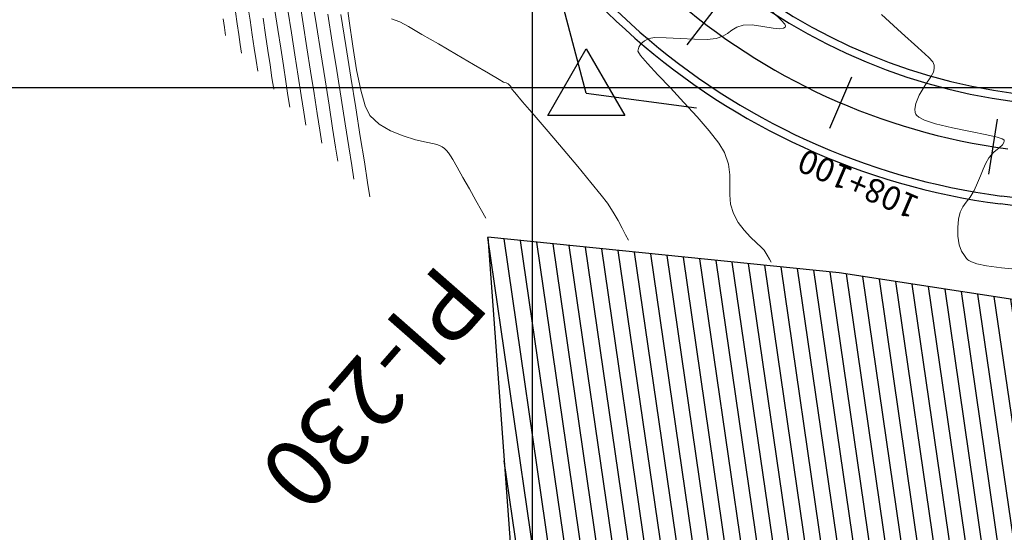
# Model space of a CAD drawing. Units: metres. Extents: x 764147 to 768207, y 8560500 to 8562053.
# Drawn here: x 765118 to 765180, y 8560922 to 8560954 of the extents above; entities that cross this region are included whole.
import ezdxf

# ---------------------------------------------------------------- set-up
doc = ezdxf.new("R2010")
doc.units = ezdxf.units.M
doc.header["$LTSCALE"] = 12.7
doc.header["$MEASUREMENT"] = 0
for name, color, linetype, lineweight in [('casa', 1, 'Continuous', 25), ('CONT-MJR', 84, 'Continuous', 9), ('CONT-MNR', 42, 'Continuous', 9), ('VARAINTE', 4, 'Continuous', 30)]:
    doc.layers.add(name, color=color, linetype=linetype, lineweight=lineweight)
for name, color, linetype in [('COORD_LIN', 8, 'Continuous'), ('EJE_ESTACA', 7, 'Continuous'), ('EJE_LINEA', 5, 'Continuous'), ('EJE_TEXTO', 3, 'Continuous'), ('PIS', 5, 'Continuous'), ('TriPI', 1, 'Continuous')]:
    doc.layers.add(name, color=color, linetype=linetype)
doc.styles.add('ROMANT', font='romant', dxfattribs={"height": 7})

# ---------------------------------------------------------------- blocks, each defined once
blk = doc.blocks.new('TRIPI')
at = {"layer": 'TriPI'}
for p, q in [((-1.731, -1.001), (-0.001, 2)), ((-0.001, 2), (1.733, -0.999)), ((1.733, -0.999), (-1.731, -1.001))]:
    blk.add_line(p, q, dxfattribs=at)

msp = doc.modelspace()

# ---------------------------------------------------------------- hatches: boundary and pattern name
at = {"layer": 'casa'}
h = msp.add_hatch(dxfattribs=at)
h.set_pattern_fill('ANSI31', color=1, scale=8, style=0)
h.set_pattern_definition([(98.25695, (765081.0325, 8560909.0103), (-0.989634, -0.1436127), [])])
h.paths.add_polyline_path([(765257.734, 8560928.812), (765327.401, 8560935.323), (765323.403, 8560975.807), (765298.701, 8560973.365), (765275.015, 8560957.377), (765256.182, 8560945.675)])
h.paths.add_polyline_path([(765209.786, 8560952.576), (765221.349, 8560950.934), (765228.406, 8560948.028), (765242.337, 8560951.867), (765241.047, 8560967.629), (765184.94, 8560969.722), (765186.39, 8560954.383)])
h.paths.add_polyline_path([(765154.28, 8560976.001), (765160.467, 8560963.857), (765177.055, 8560954.812), (765166.758, 8561047.144), (765155.151, 8561044.289), (765136.932, 8561043.502), (765144.487, 8561008.743), (765151.316, 8560984.204)])
h.paths.add_polyline_path([(765133.991, 8561058.324), (765135.393, 8561065.79), (765141.29, 8561064.683), (765139.888, 8561057.217)])
h.paths.add_polyline_path([(765134.286, 8561078.375), (765140.286, 8561078.384), (765140.3, 8561069.489), (765134.3, 8561069.48)])
h.paths.add_polyline_path([(765135.575, 8561079.751), (765141.556, 8561080.229), (765141.016, 8561086.981), (765135.035, 8561086.503)])
h.paths.add_polyline_path([(765124.744, 8561067.158), (765126.831, 8561066.928), (765126.749, 8561064.416), (765124.662, 8561064.646), (765123.675, 8561060.344), (765117.605, 8561060.53), (765118.674, 8561067.344)])
h.paths.add_polyline_path([(765137.19, 8561101.083), (765131.5, 8561099.126), (765133.413, 8561091.797), (765139.218, 8561093.312)])
h.paths.add_polyline_path([(765137.19, 8561101.083), (765131.5, 8561099.126), (765130.105, 8561102.337), (765135.608, 8561104.728)])
h.paths.add_polyline_path([(765127.879, 8561101.37), (765132.465, 8561103.362), (765130.245, 8561108.473), (765123.598, 8561105.585), (765124.429, 8561103.587), (765126.493, 8561104.56)])
h.paths.add_polyline_path([(765117.56, 8561112.471), (765118.949, 8561119.278), (765121.148, 8561118.829), (765122.348, 8561124.708), (765114.519, 8561126.306), (765111.93, 8561113.62), (765114.243, 8561112.06)])
h.paths.add_polyline_path([(765092.24, 8561112.548), (765093.156, 8561117.347), (765086.838, 8561119.167), (765085.922, 8561114.368)])
h.paths.add_polyline_path([(765093.941, 8561112.615), (765094.857, 8561117.414), (765099.156, 8561112.495), (765097.712, 8561111.707)])
h.paths.add_polyline_path([(765093.036, 8561119.498), (765099.156, 8561112.495), (765103.04, 8561114.663), (765098.741, 8561119.582), (765101.428, 8561122.289), (765098.796, 8561125.301)])
h.paths.add_polyline_path([(765117.759, 8561058.494), (765123.829, 8561058.308), (765122.582, 8561046.966), (765116.512, 8561047.152)])
h.paths.add_polyline_path([(765118.898, 8561072.34), (765124.968, 8561072.154), (765124.744, 8561067.158), (765118.674, 8561067.344)])
h.paths.add_polyline_path([(765119.524, 8561072.435), (765119.61, 8561082.461), (765125.68, 8561082.275), (765125.594, 8561072.249)])
h.paths.add_polyline_path([(765089.508, 8561091.68), (765102.941, 8561092.621), (765103.807, 8561083.341), (765090.374, 8561082.4)])
h.paths.add_polyline_path([(765079.685, 8561104.91), (765083.788, 8561105.846), (765089.088, 8561102.489), (765086.697, 8561099.509)])
h.paths.add_polyline_path([(765059.263, 8561105.09), (765060.462, 8561109.943), (765068.49, 8561108.144), (765069.541, 8561105.453), (765068.917, 8561102.927)])
h.paths.add_polyline_path([(765016.976, 8561131.376), (765019.617, 8561136.503), (765010.336, 8561141.109), (765007.695, 8561135.982)])
h.paths.add_polyline_path([(765258.809, 8560920.332), (765328.351, 8560927.017), (765333.278, 8560877.153), (765263.038, 8560869.967)])
h.paths.add_polyline_path([(764995.679, 8561100.794), (765001.514, 8561106.841), (765005.266, 8561103.221), (764999.26, 8561096.991)])
h.paths.add_polyline_path([(765018.968, 8561117.459), (765016.416, 8561120.071), (765007.691, 8561111.654), (765010.121, 8561108.894)])
h.paths.add_polyline_path([(764970.163, 8561051.359), (764968.259, 8561048.168), (764970.23, 8561047.186), (764972.557, 8561050.63)])
h.paths.add_polyline_path([(764969.966, 8561051.419), (764971.621, 8561056.148), (764974.345, 8561054.823), (764972.557, 8561050.63)])
h.paths.add_polyline_path([(764987.438, 8561080.598), (764992.076, 8561079.104), (764989.377, 8561070.968), (764984.808, 8561072.431)])
h.paths.add_polyline_path([(764980.924, 8561061.705), (764985.491, 8561060.157), (764987.799, 8561066.888), (764983.346, 8561068.85)])
h.paths.add_polyline_path([(764977.317, 8561048.153), (764980.203, 8561056.372), (764984.209, 8561054.661), (764981.48, 8561046.848)])
h.paths.add_polyline_path([(764972.952, 8561035.846), (764973.461, 8561041.606), (764983.111, 8561041.595), (764982.607, 8561035.097)])
h.paths.add_polyline_path([(765152.999, 8560861.22), (765190.363, 8560864.429), (765185.128, 8560935.91), (765169.283, 8560938.333), (765147.187, 8560940.579)])
h.paths.add_polyline_path([(765311.374, 8561056.458), (765300.685, 8561029.69), (765301.477, 8560992.569), (765273.995, 8560975.161), (765254.307, 8560963.636), (765249.575, 8561063.285)])
h.paths.add_polyline_path([(765198.19, 8560865.245), (765193.456, 8560933.73), (765208.993, 8560933.051), (765229.271, 8560934.103), (765243.795, 8560936.01), (765250.722, 8560868.665)])

# ---------------------------------------------------------------- linework, layer by layer
msp.add_lwpolyline([(765152.999, 8560861.22), (765190.363, 8560864.429), (765185.128, 8560935.91), (765169.283, 8560938.333), (765147.187, 8560940.579)], close=True, dxfattribs=at)
at = {"layer": 'CONT-MJR'}
for p, q in [((765133.79, 8560954.835, 1560), (765133.977, 8560953.639, 1560)), ((765137.933, 8560954.589, 1565), (765138.247, 8560952.635, 1565)), ((765133.977, 8560953.639, 1560), (765134.155, 8560952.477, 1560)), ((765138.247, 8560952.635, 1565), (765138.565, 8560950.649, 1565)), ((765134.155, 8560952.477, 1560), (765134.322, 8560951.379, 1560)), ((765134.322, 8560951.379, 1560), (765134.474, 8560950.373, 1560)), ((765134.474, 8560950.373, 1560), (765134.609, 8560949.489, 1560)), ((765138.565, 8560950.649, 1565), (765138.875, 8560948.713, 1565)), ((765134.609, 8560949.489, 1560), (765134.725, 8560948.756, 1560)), ((765138.875, 8560948.713, 1565), (765139.163, 8560946.909, 1565)), ((765139.163, 8560946.909, 1565), (765139.417, 8560945.318, 1565)), ((765139.417, 8560945.318, 1565), (765139.625, 8560944.023, 1565)), ((765139.625, 8560944.023, 1565), (765139.772, 8560943.106, 1565))]:
    msp.add_line(p, q, dxfattribs=at)
at = {"layer": 'CONT-MNR'}
for p, q in [((765138.257, 8560955.814, 1566), (765138.458, 8560954.188, 1566)), ((765132.072, 8560955.243, 1558), (765132.228, 8560954.237, 1558)), ((765135.328, 8560955.479, 1562), (765135.564, 8560953.999, 1562)), ((765136.132, 8560955.58, 1563), (765136.401, 8560953.904, 1563)), ((765131.309, 8560954.76, 1557), (765131.42, 8560954.008, 1557)), ((765134.605, 8560954.865, 1561), (765134.83, 8560953.443, 1561)), ((765137.11, 8560954.601, 1564), (765137.392, 8560952.841, 1564)), ((765165.119, 8560954.724, 1568), (765165.639, 8560954.234, 1568)), ((765171.946, 8560954.583, 1569), (765173.224, 8560953.432, 1569)), ((765130.53, 8560954.324, 1556), (765130.612, 8560953.766, 1556)), ((765131.42, 8560954.008, 1557), (765131.52, 8560953.321, 1557)), ((765132.228, 8560954.237, 1558), (765132.365, 8560953.311, 1558)), ((765133.042, 8560954.364, 1559), (765133.202, 8560953.313, 1559)), ((765135.564, 8560953.999, 1562), (765135.802, 8560952.491, 1562)), ((765136.401, 8560953.904, 1563), (765136.675, 8560952.18, 1563)), ((765138.458, 8560954.188, 1566), (765138.682, 8560952.591, 1566)), ((765141.121, 8560954.324, 1567), (765141.648, 8560954.117, 1567)), ((765141.648, 8560954.117, 1567), (765142.19, 8560953.823, 1567)), ((765142.19, 8560953.823, 1567), (765143.041, 8560953.338, 1567)), ((765163.249, 8560953.922, 1568), (765162.844, 8560953.785, 1568)), ((765163.816, 8560953.938, 1568), (765163.249, 8560953.922, 1568)), ((765164.484, 8560953.838, 1568), (765163.816, 8560953.938, 1568)), ((765165.137, 8560953.723, 1568), (765164.484, 8560953.838, 1568)), ((765165.639, 8560954.234, 1568), (765165.864, 8560953.978, 1568)), ((765165.864, 8560953.978, 1568), (765165.923, 8560953.87, 1568)), ((765165.923, 8560953.836, 1568), (765165.895, 8560953.787, 1568)), ((765165.923, 8560953.87, 1568), (765165.923, 8560953.836, 1568)), ((765130.612, 8560953.766, 1556), (765130.687, 8560953.276, 1556)), ((765131.52, 8560953.321, 1557), (765131.611, 8560952.7, 1557)), ((765132.365, 8560953.311, 1558), (765132.488, 8560952.464, 1558)), ((765133.202, 8560953.313, 1559), (765133.348, 8560952.329, 1559)), ((765134.83, 8560953.443, 1561), (765135.049, 8560952.039, 1561)), ((765143.041, 8560953.338, 1567), (765144.086, 8560952.732, 1567)), ((765161.963, 8560953.215, 1568), (765161.558, 8560953.071, 1568)), ((765162.268, 8560953.401, 1568), (765161.963, 8560953.215, 1568)), ((765162.539, 8560953.601, 1568), (765162.268, 8560953.401, 1568)), ((765162.844, 8560953.785, 1568), (765162.539, 8560953.601, 1568)), ((765165.568, 8560953.685, 1568), (765165.137, 8560953.723, 1568)), ((765165.799, 8560953.721, 1568), (765165.568, 8560953.685, 1568)), ((765165.895, 8560953.787, 1568), (765165.799, 8560953.721, 1568)), ((765173.224, 8560953.432, 1569), (765174.244, 8560952.505, 1569)), ((765131.611, 8560952.7, 1557), (765131.697, 8560952.146, 1557)), ((765137.392, 8560952.841, 1564), (765137.676, 8560951.058, 1564)), ((765138.682, 8560952.591, 1566), (765138.927, 8560951.11, 1566)), ((765144.086, 8560952.732, 1567), (765145.209, 8560952.075, 1567)), ((765156.821, 8560952.75, 1568), (765156.677, 8560952.531, 1568)), ((765157.037, 8560952.935, 1568), (765156.821, 8560952.75, 1568)), ((765157.306, 8560953.086, 1568), (765157.037, 8560952.935, 1568)), ((765157.699, 8560953.134, 1568), (765157.306, 8560953.086, 1568)), ((765158.402, 8560953.12, 1568), (765157.699, 8560953.134, 1568)), ((765159.278, 8560953.075, 1568), (765158.402, 8560953.12, 1568)), ((765160.187, 8560953.031, 1568), (765159.278, 8560953.075, 1568)), ((765160.993, 8560953.02, 1568), (765160.187, 8560953.031, 1568)), ((765161.558, 8560953.071, 1568), (765160.993, 8560953.02, 1568)), ((765132.488, 8560952.464, 1558), (765132.6, 8560951.699, 1558)), ((765133.348, 8560952.329, 1559), (765133.481, 8560951.424, 1559)), ((765135.049, 8560952.039, 1561), (765135.255, 8560950.703, 1561)), ((765135.802, 8560952.491, 1562), (765136.034, 8560951.013, 1562)), ((765136.675, 8560952.18, 1563), (765136.944, 8560950.48, 1563)), ((765145.209, 8560952.075, 1567), (765146.294, 8560951.438, 1567)), ((765156.677, 8560952.531, 1568), (765156.626, 8560952.279, 1568)), ((765156.626, 8560952.279, 1568), (765156.791, 8560952.016, 1568)), ((765156.791, 8560952.016, 1568), (765157.236, 8560951.503, 1568)), ((765174.244, 8560952.505, 1569), (765174.927, 8560951.873, 1569)), ((765132.6, 8560951.699, 1558), (765132.706, 8560951.016, 1558)), ((765133.481, 8560951.424, 1559), (765133.603, 8560950.606, 1559)), ((765146.294, 8560951.438, 1567), (765147.227, 8560950.889, 1567)), ((765157.236, 8560951.503, 1568), (765157.888, 8560950.8, 1568)), ((765174.927, 8560951.873, 1569), (765175.192, 8560951.606, 1569)), ((765175.192, 8560951.606, 1569), (765175.262, 8560951.395, 1569)), ((765175.262, 8560951.395, 1569), (765175.262, 8560951.199, 1569)), ((765136.034, 8560951.013, 1562), (765136.252, 8560949.618, 1562)), ((765137.676, 8560951.058, 1564), (765137.952, 8560949.323, 1564)), ((765138.927, 8560951.11, 1566), (765139.191, 8560949.833, 1566)), ((765147.227, 8560950.889, 1567), (765147.89, 8560950.499, 1567)), ((765157.888, 8560950.8, 1568), (765158.675, 8560949.966, 1568)), ((765175.224, 8560950.962, 1569), (765175.055, 8560950.656, 1569)), ((765175.262, 8560951.199, 1569), (765175.224, 8560950.962, 1569)), ((765133.603, 8560950.606, 1559), (765133.715, 8560949.886, 1559)), ((765135.255, 8560950.703, 1561), (765135.442, 8560949.488, 1561)), ((765136.944, 8560950.48, 1563), (765137.197, 8560948.876, 1563)), ((765147.89, 8560950.499, 1567), (765148.17, 8560950.338, 1567)), ((765148.17, 8560950.338, 1567), (765148.331, 8560950.284, 1567)), ((765148.331, 8560950.284, 1567), (765148.475, 8560950.221, 1567)), ((765148.475, 8560950.221, 1567), (765148.616, 8560950.076, 1567)), ((765174.708, 8560950.135, 1569), (765174.335, 8560949.503, 1569)), ((765175.055, 8560950.656, 1569), (765174.708, 8560950.135, 1569)), ((765135.442, 8560949.488, 1561), (765135.604, 8560948.445, 1561)), ((765136.252, 8560949.618, 1562), (765136.448, 8560948.364, 1562)), ((765139.191, 8560949.833, 1566), (765139.472, 8560948.847, 1566)), ((765148.616, 8560950.076, 1567), (765148.68, 8560949.981, 1567)), ((765148.68, 8560949.981, 1567), (765148.693, 8560949.895, 1567)), ((765148.693, 8560949.895, 1567), (765148.878, 8560949.679, 1567)), ((765148.878, 8560949.679, 1567), (765149.375, 8560949.099, 1567)), ((765158.675, 8560949.966, 1568), (765159.524, 8560949.06, 1568)), ((765174.335, 8560949.503, 1569), (765174.119, 8560948.987, 1569)), ((765137.197, 8560948.876, 1563), (765137.423, 8560947.44, 1563)), ((765137.952, 8560949.323, 1564), (765138.21, 8560947.705, 1564)), ((765149.375, 8560949.099, 1567), (765150.103, 8560948.25, 1567)), ((765159.524, 8560949.06, 1568), (765160.362, 8560948.142, 1568)), ((765174.119, 8560948.987, 1569), (765174.057, 8560948.629, 1569)), ((765135.604, 8560948.445, 1561), (765135.734, 8560947.626, 1561)), ((765136.448, 8560948.364, 1562), (765136.615, 8560947.305, 1562)), ((765139.472, 8560948.847, 1566), (765139.769, 8560948.239, 1566)), ((765139.769, 8560948.239, 1566), (765140.346, 8560947.692, 1566)), ((765150.103, 8560948.25, 1567), (765150.978, 8560947.224, 1567)), ((765174.057, 8560948.629, 1569), (765174.081, 8560948.417, 1569)), ((765174.081, 8560948.417, 1569), (765174.116, 8560948.321, 1569)), ((765174.116, 8560948.321, 1569), (765174.158, 8560948.256, 1569)), ((765174.158, 8560948.256, 1569), (765174.307, 8560948.129, 1569)), ((765138.21, 8560947.705, 1564), (765138.437, 8560946.271, 1564)), ((765140.346, 8560947.692, 1566), (765141.069, 8560947.266, 1566)), ((765160.362, 8560948.142, 1568), (765161.115, 8560947.269, 1568)), ((765174.307, 8560948.129, 1569), (765174.67, 8560947.946, 1569)), ((765174.67, 8560947.946, 1569), (765175.358, 8560947.718, 1569)), ((765175.358, 8560947.718, 1569), (765176.422, 8560947.457, 1569)), ((765136.615, 8560947.305, 1562), (765136.744, 8560946.496, 1562)), ((765137.423, 8560947.44, 1563), (765137.612, 8560946.246, 1563)), ((765141.069, 8560947.266, 1566), (765141.857, 8560946.944, 1566)), ((765150.978, 8560947.224, 1567), (765151.92, 8560946.115, 1567)), ((765161.115, 8560947.269, 1568), (765161.712, 8560946.502, 1568)), ((765176.422, 8560947.457, 1569), (765177.555, 8560947.222, 1569)), ((765177.555, 8560947.222, 1569), (765178.587, 8560947.013, 1569)), ((765178.587, 8560947.013, 1569), (765179.225, 8560946.865, 1569)), ((765141.857, 8560946.944, 1566), (765142.629, 8560946.712, 1566)), ((765142.629, 8560946.712, 1566), (765143.304, 8560946.553, 1566)), ((765143.304, 8560946.553, 1566), (765143.801, 8560946.453, 1566)), ((765143.801, 8560946.453, 1566), (765144.04, 8560946.396, 1566)), ((765144.04, 8560946.396, 1566), (765144.196, 8560946.321, 1566)), ((765161.712, 8560946.502, 1568), (765162.078, 8560945.898, 1568)), ((765179.225, 8560946.865, 1569), (765179.538, 8560946.765, 1569)), ((765179.57, 8560946.389, 1569), (765179.358, 8560946.198, 1569)), ((765179.538, 8560946.765, 1569), (765179.646, 8560946.703, 1569)), ((765179.661, 8560946.528, 1569), (765179.57, 8560946.389, 1569)), ((765179.646, 8560946.703, 1569), (765179.667, 8560946.674, 1569)), ((765179.676, 8560946.624, 1569), (765179.661, 8560946.528, 1569)), ((765179.667, 8560946.674, 1569), (765179.676, 8560946.624, 1569)), ((765137.612, 8560946.246, 1563), (765137.753, 8560945.366, 1563)), ((765138.437, 8560946.271, 1564), (765138.625, 8560945.092, 1564)), ((765144.196, 8560946.321, 1566), (765144.318, 8560946.256, 1566)), ((765144.318, 8560946.256, 1566), (765144.456, 8560946.155, 1566)), ((765144.456, 8560946.155, 1566), (765144.593, 8560946.025, 1566)), ((765144.593, 8560946.025, 1566), (765144.707, 8560945.884, 1566)), ((765144.707, 8560945.884, 1566), (765144.837, 8560945.701, 1566)), ((765151.92, 8560946.115, 1567), (765152.846, 8560945.017, 1567)), ((765162.078, 8560945.898, 1568), (765162.319, 8560945.174, 1568)), ((765179.024, 8560945.923, 1569), (765178.716, 8560945.571, 1569)), ((765179.358, 8560946.198, 1569), (765179.024, 8560945.923, 1569)), ((765144.837, 8560945.701, 1566), (765144.981, 8560945.461, 1566)), ((765144.981, 8560945.461, 1566), (765145.257, 8560944.98, 1566)), ((765162.319, 8560945.174, 1568), (765162.408, 8560944.498, 1568)), ((765178.524, 8560945.229, 1569), (765178.354, 8560944.851, 1569)), ((765178.716, 8560945.571, 1569), (765178.524, 8560945.229, 1569)), ((765138.625, 8560945.092, 1564), (765138.763, 8560944.236, 1564)), ((765145.257, 8560944.98, 1566), (765145.62, 8560944.339, 1566)), ((765152.846, 8560945.017, 1567), (765153.674, 8560944.024, 1567)), ((765178.354, 8560944.851, 1569), (765178.185, 8560944.438, 1569)), ((765145.62, 8560944.339, 1566), (765146.026, 8560943.617, 1566)), ((765153.674, 8560944.024, 1567), (765154.321, 8560943.229, 1567)), ((765162.408, 8560944.498, 1568), (765162.413, 8560943.86, 1568)), ((765177.999, 8560943.994, 1569), (765177.779, 8560943.52, 1569)), ((765178.185, 8560944.438, 1569), (765177.999, 8560943.994, 1569)), ((765146.026, 8560943.617, 1566), (765146.431, 8560942.895, 1566)), ((765162.413, 8560943.86, 1568), (765162.406, 8560943.25, 1568)), ((765177.779, 8560943.52, 1569), (765177.531, 8560943.1, 1569)), ((765146.431, 8560942.895, 1566), (765146.792, 8560942.253, 1566)), ((765154.321, 8560943.229, 1567), (765154.706, 8560942.726, 1567)), ((765154.706, 8560942.726, 1567), (765155.076, 8560942.157, 1567)), ((765162.406, 8560943.25, 1568), (765162.456, 8560942.655, 1568)), ((765162.456, 8560942.655, 1568), (765162.633, 8560942.067, 1568)), ((765177.291, 8560942.776, 1569), (765177.075, 8560942.481, 1569)), ((765177.531, 8560943.1, 1569), (765177.291, 8560942.776, 1569)), ((765146.792, 8560942.253, 1566), (765147.063, 8560941.772, 1566)), ((765155.076, 8560942.157, 1567), (765155.382, 8560941.629, 1567)), ((765162.633, 8560942.067, 1568), (765162.945, 8560941.508, 1568)), ((765176.905, 8560942.15, 1569), (765176.798, 8560941.716, 1569)), ((765177.075, 8560942.481, 1569), (765176.905, 8560942.15, 1569)), ((765155.382, 8560941.629, 1567), (765155.634, 8560941.151, 1567)), ((765162.945, 8560941.508, 1568), (765163.322, 8560941.013, 1568)), ((765176.798, 8560941.716, 1569), (765176.748, 8560941.19, 1569)), ((765155.634, 8560941.151, 1567), (765155.847, 8560940.733, 1567)), ((765163.322, 8560941.013, 1568), (765163.72, 8560940.586, 1568)), ((765176.748, 8560941.19, 1569), (765176.755, 8560940.644, 1569)), ((765155.847, 8560940.733, 1567), (765156.033, 8560940.384, 1567)), ((765163.72, 8560940.586, 1568), (765164.092, 8560940.231, 1568)), ((765164.092, 8560940.231, 1568), (765164.392, 8560939.951, 1568)), ((765176.755, 8560940.644, 1569), (765176.846, 8560940.106, 1569)), ((765164.392, 8560939.951, 1568), (765164.575, 8560939.752, 1568)), ((765164.575, 8560939.752, 1568), (765164.763, 8560939.453, 1568)), ((765176.846, 8560940.106, 1569), (765176.999, 8560939.698, 1569)), ((765176.999, 8560939.698, 1569), (765177.169, 8560939.415, 1569)), ((765164.763, 8560939.453, 1568), (765164.899, 8560939.196, 1568)), ((765164.899, 8560939.196, 1568), (765165.004, 8560938.995, 1568)), ((765177.169, 8560939.415, 1569), (765177.312, 8560939.24, 1569)), ((765177.312, 8560939.24, 1569), (765177.394, 8560939.158, 1569)), ((765177.394, 8560939.158, 1569), (765177.454, 8560939.109, 1569)), ((765177.454, 8560939.109, 1569), (765177.617, 8560939.02, 1569)), ((765177.617, 8560939.02, 1569), (765177.958, 8560938.905, 1569)), ((765177.958, 8560938.905, 1569), (765178.566, 8560938.781, 1569)), ((765178.566, 8560938.781, 1569), (765179.513, 8560938.656, 1569)), ((765179.513, 8560938.656, 1569), (765180.592, 8560938.547, 1569))]:
    msp.add_line(p, q, dxfattribs=at)
at = {"layer": 'COORD_LIN'}
for p, q in [((765150, 8560500), (765150, 8561166.084)), ((764150, 8560950), (766050, 8560950))]:
    msp.add_line(p, q, dxfattribs=at)
at = {"layer": 'EJE_ESTACA'}
for p, q in [((765161.837, 8560955.456), (765159.706, 8560952.679)), ((765170.068, 8560950.637), (765168.69, 8560947.42)), ((765179.235, 8560948.005), (765178.696, 8560944.546))]:
    msp.add_line(p, q, dxfattribs=at)
at = {"layer": 'EJE_LINEA'}
msp.add_arc((765185.126, 8560985.798), 40, 194.95, 262.49444, dxfattribs=at)
at = {"layer": 'PIS'}
for q in [(765151.575, 8560956.398), (765160.321, 8560948.721)]:
    msp.add_line((765153.381, 8560949.635), q, dxfattribs=at)
at = {"layer": 'VARAINTE'}
for p, q in [((765200.997, 8560939.831), (765179.444, 8560942.671)), ((765201.063, 8560940.326), (765179.509, 8560943.167))]:
    msp.add_line(p, q, dxfattribs=at)
for radius in [37, 36.5, 43.5, 43]:
    msp.add_arc((765185.126, 8560985.798), radius, 194.95, 262.49444, dxfattribs=at)

# ---------------------------------------------------------------- block references
at = {"xscale": 1.400000000023283, "yscale": 1.400000000372529, "zscale": 1.4}
msp.add_blockref('TRIPI', (765153.381, 8560949.635), dxfattribs=at)

# ---------------------------------------------------------------- texts
at = {"layer": 'EJE_TEXTO', "color": 7, "style": 'ROMANT'}
msp.add_text('108+100', height=1.5, rotation=156.81604, dxfattribs=at).set_placement((765174.436, 8560943.055))
at = {"layer": 'PIS'}
msp.add_text('PI-230', height=4.375, rotation=228.72222, dxfattribs=at).set_placement((765144.145, 8560939.114))

doc.saveas('drawing.dxf')
